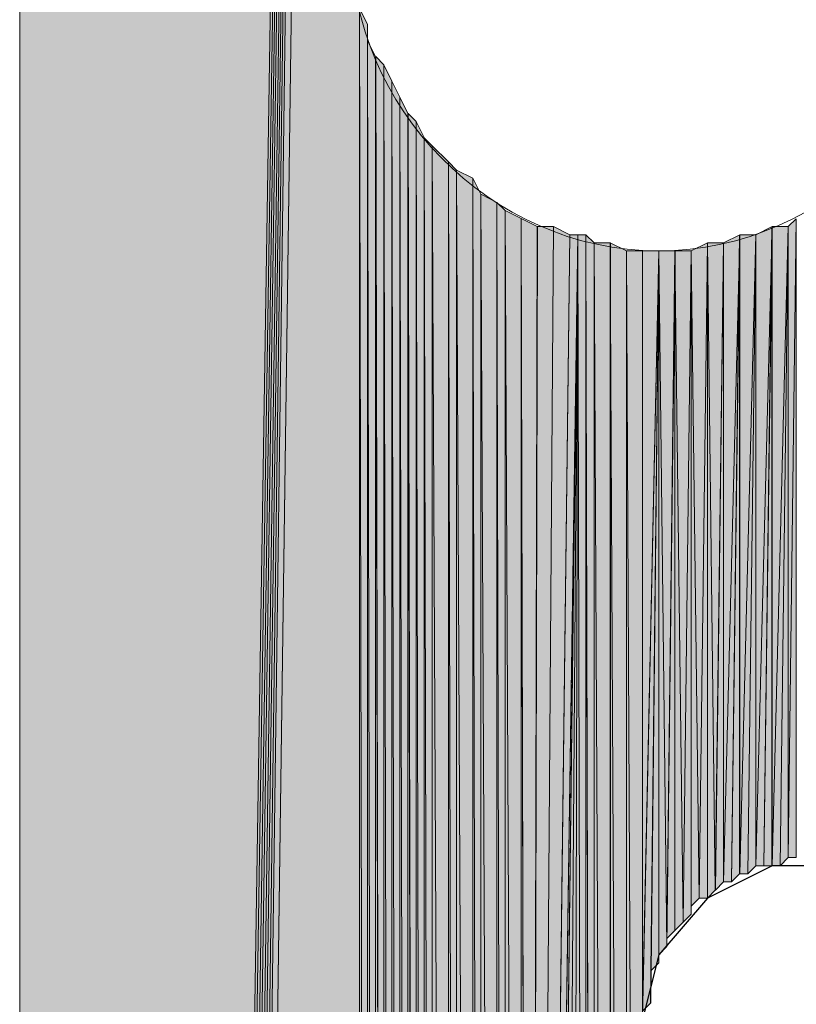
# Model space of a CAD drawing. Units: inches. Extents: x 49 to 160, y -210 to -82.
# Drawn here: x 70 to 72, y -130 to -127 of the extents above; entities that cross this region are included whole.
import ezdxf

# ---------------------------------------------------------------- set-up
doc = ezdxf.new("R2010")
doc.units = ezdxf.units.IN
doc.header["$MEASUREMENT"] = 0
doc.layers.add('Ebene 1', color=7, linetype='Continuous')

# ---------------------------------------------------------------- blocks, each defined once
blk = doc.blocks.new('block 3')
at = {"layer": 'Ebene 1', "color": 7, "lineweight": 25, "true_color": 0xffffff}
blk.add_lwpolyline([(72.6581, -129.9385), (72.6157, -129.7693), (72.51, -129.6212), (72.3405, -129.5365), (72.1501, -129.5365), (71.9808, -129.6212), (71.8537, -129.7693), (71.8113, -129.9385)], dxfattribs=at)
at = {"layer": 'Ebene 1', "color": 7, "lineweight": 13, "true_color": 0xffffff}
blk.add_open_spline([(72.6581, -127.1235), (72.6581, -127.1235), (72.6369, -127.0598), (72.6369, -127.0598), (72.6157, -126.6367), (72.2771, -126.3191), (71.8537, -126.3191), (71.4093, -126.3191), (71.0494, -126.6787), (71.0494, -127.1235), (71.0494, -127.5469), (71.4093, -127.9276), (71.8537, -127.9276), (72.2983, -127.9276), (72.6581, -127.5469), (72.6581, -127.1235), (72.6581, -127.1021), (72.6581, -127.0811), (72.6369, -127.0598)], degree=3, knots=[0, 0, 0, 0, 1, 1, 1, 2, 2, 2, 3, 3, 3, 4, 4, 4, 5, 5, 5, 6, 6, 6, 6], dxfattribs=at)

msp = doc.modelspace()

# ---------------------------------------------------------------- hatches: boundary and pattern name
at = {"layer": 'Ebene 1', "true_color": 0xd7d7d7}
for points in [[(70.1816, -110.8675), (70.1816, -168.9068), (71.0706, -112.5184)], [(71.0706, -112.5187), (70.1816, -168.9061), (70.2028, -168.9061)], [(71.0706, -112.5187), (70.2028, -168.9061), (70.224, -168.9275)], [(71.0706, -112.5187), (70.224, -168.9275), (70.2452, -168.9275)], [(71.0706, -112.5187), (70.2452, -168.9275), (70.2663, -168.9275)], [(71.0706, -112.5187), (70.2663, -168.9275), (70.2875, -168.9275)], [(71.0706, -112.5187), (70.2875, -168.9275), (70.3085, -168.9061)], [(71.0706, -112.5187), (70.3085, -168.9061), (70.3297, -168.9061)], [(71.0706, -112.5187), (70.3297, -168.9061), (71.0706, -114.1272)], [(70.3297, -168.9061), (71.0706, -153.92), (71.0706, -114.1272)]]:
    msp.add_hatch(color=254, dxfattribs=at).paths.add_polyline_path(points)
h = msp.add_hatch(color=254, dxfattribs=at)
h.dxf.hatch_style = 2
edge = h.paths.add_edge_path()
edge.add_spline(control_points=[(71.0706, -150.7243), (71.0706, -150.7243), (71.0706, -123.9271), (71.0706, -123.9271), (71.0706, -123.9271), (71.0706, -150.7243), (71.0706, -150.7243)], knot_values=[0, 0, 0, 0, 1, 1, 1, 2, 2, 2, 2], degree=3, periodic=1)
h = msp.add_hatch(color=254, dxfattribs=at)
h.dxf.hatch_style = 2
edge = h.paths.add_edge_path()
edge.add_spline(control_points=[(71.0706, -137.3258), (71.0706, -137.3258), (71.0706, -123.9271), (71.0706, -123.9271), (71.0706, -123.9271), (71.0706, -137.3258), (71.0706, -137.3258)], knot_values=[0, 0, 0, 0, 1, 1, 1, 2, 2, 2, 2], degree=3, periodic=1)
h = msp.add_hatch(color=254, dxfattribs=at)
h.dxf.hatch_style = 2
edge = h.paths.add_edge_path()
edge.add_spline(control_points=[(71.0706, -153.9207), (71.0706, -153.9207), (71.0706, -123.9275), (71.0706, -123.9275), (71.0706, -123.9275), (71.0706, -153.9207), (71.0706, -153.9207)], knot_values=[0, 0, 0, 0, 1, 1, 1, 2, 2, 2, 2], degree=3, periodic=1)
h = msp.add_hatch(color=254, dxfattribs=at)
h.dxf.hatch_style = 2
edge = h.paths.add_edge_path()
edge.add_spline(control_points=[(71.0706, -140.5222), (71.0706, -140.5222), (71.0706, -123.9275), (71.0706, -123.9275), (71.0706, -123.9275), (71.0706, -140.5222), (71.0706, -140.5222)], knot_values=[0, 0, 0, 0, 1, 1, 1, 2, 2, 2, 2], degree=3, periodic=1)
h = msp.add_hatch(color=254, dxfattribs=at)
h.dxf.hatch_style = 2
edge = h.paths.add_edge_path()
edge.add_spline(control_points=[(71.0706, -137.2834), (71.0706, -137.2834), (71.0706, -127.1235), (71.0706, -127.1235), (71.0706, -127.1235), (71.0706, -137.2834), (71.0706, -137.2834)], knot_values=[0, 0, 0, 0, 1, 1, 1, 2, 2, 2, 2], degree=3, periodic=1)
h = msp.add_hatch(color=254, dxfattribs=at)
h.dxf.hatch_style = 2
edge = h.paths.add_edge_path()
edge.add_spline(control_points=[(71.0706, -137.2414), (71.0706, -137.2414), (71.0706, -127.1655), (71.0706, -127.1655), (71.0706, -127.1655), (71.0706, -137.2414), (71.0706, -137.2414)], knot_values=[0, 0, 0, 0, 1, 1, 1, 2, 2, 2, 2], degree=3, periodic=1)
h = msp.add_hatch(color=254, dxfattribs=at)
h.dxf.hatch_style = 2
edge = h.paths.add_edge_path()
edge.add_spline(control_points=[(71.0706, -137.2834), (71.0706, -137.2834), (71.0706, -127.1659), (71.0706, -127.1659), (71.0706, -127.1659), (71.0706, -137.2834), (71.0706, -137.2834)], knot_values=[0, 0, 0, 0, 1, 1, 1, 2, 2, 2, 2], degree=3, periodic=1)
h = msp.add_hatch(color=254, dxfattribs=at)
h.dxf.hatch_style = 2
edge = h.paths.add_edge_path()
edge.add_spline(control_points=[(71.0706, -137.2411), (71.0706, -137.2411), (71.0706, -127.2079), (71.0706, -127.2079), (71.0706, -127.2079), (71.0706, -137.2411), (71.0706, -137.2411)], knot_values=[0, 0, 0, 0, 1, 1, 1, 2, 2, 2, 2], degree=3, periodic=1)
h = msp.add_hatch(color=254, dxfattribs=at)
h.dxf.hatch_style = 2
edge = h.paths.add_edge_path()
edge.add_spline(control_points=[(71.0706, -137.2411), (71.0706, -137.2411), (71.0706, -127.2506), (71.0706, -127.2506), (71.0706, -127.2506), (71.0706, -137.2411), (71.0706, -137.2411)], knot_values=[0, 0, 0, 0, 1, 1, 1, 2, 2, 2, 2], degree=3, periodic=1)
h = msp.add_hatch(color=254, dxfattribs=at)
h.dxf.hatch_style = 2
edge = h.paths.add_edge_path()
edge.add_spline(control_points=[(71.0706, -137.1987), (71.0706, -137.1987), (71.0706, -127.2927), (71.0706, -127.2927), (71.0706, -127.2927), (71.0706, -137.1987), (71.0706, -137.1987)], knot_values=[0, 0, 0, 0, 1, 1, 1, 2, 2, 2, 2], degree=3, periodic=1)
h = msp.add_hatch(color=254, dxfattribs=at)
h.dxf.hatch_style = 2
h.paths.add_polyline_path([(71.0706, -137.1567), (71.0918, -137.1139), (71.0706, -127.293)])
h = msp.add_hatch(color=254, dxfattribs=at)
h.dxf.hatch_style = 2
h.paths.add_polyline_path([(71.092, -137.1139), (71.092, -127.3354), (71.0708, -127.2927)])
h = msp.add_hatch(color=254, dxfattribs=at)
h.dxf.hatch_style = 2
edge = h.paths.add_edge_path()
edge.add_spline(control_points=[(71.092, -137.1139), (71.092, -137.1139), (71.092, -127.3354), (71.092, -127.3354), (71.092, -127.3354), (71.092, -137.1139), (71.092, -137.1139)], knot_values=[0, 0, 0, 0, 1, 1, 1, 2, 2, 2, 2], degree=3, periodic=1)
h = msp.add_hatch(color=254, dxfattribs=at)
h.dxf.hatch_style = 2
edge = h.paths.add_edge_path()
edge.add_spline(control_points=[(71.092, -137.0719), (71.092, -137.0719), (71.092, -127.3354), (71.092, -127.3354), (71.092, -127.3354), (71.092, -137.0719), (71.092, -137.0719)], knot_values=[0, 0, 0, 0, 1, 1, 1, 2, 2, 2, 2], degree=3, periodic=1)
h = msp.add_hatch(color=254, dxfattribs=at)
h.dxf.hatch_style = 2
h.paths.add_polyline_path([(71.092, -137.0719), (71.1126, -137.0295), (71.092, -127.3774)])
h = msp.add_hatch(color=254, dxfattribs=at)
h.dxf.hatch_style = 2
h.paths.add_polyline_path([(71.1128, -137.0295), (71.1128, -127.4198), (71.092, -127.3774)])
h = msp.add_hatch(color=254, dxfattribs=at)
h.dxf.hatch_style = 2
h.paths.add_polyline_path([(71.1128, -137.0295), (71.134, -136.9872), (71.1128, -127.4198)])
h = msp.add_hatch(color=254, dxfattribs=at)
h.dxf.hatch_style = 2
h.paths.add_polyline_path([(71.1342, -136.9872), (71.1342, -127.4411), (71.113, -127.4194)])
h = msp.add_hatch(color=254, dxfattribs=at)
h.dxf.hatch_style = 2
h.paths.add_polyline_path([(71.1342, -136.9872), (71.155, -136.9661), (71.1342, -127.4411)])
h = msp.add_hatch(color=254, dxfattribs=at)
h.dxf.hatch_style = 2
h.paths.add_polyline_path([(71.155, -136.9661), (71.155, -127.4835), (71.1343, -127.4411)])
h = msp.add_hatch(color=254, dxfattribs=at)
h.dxf.hatch_style = 2
h.paths.add_polyline_path([(71.155, -136.9661), (71.1762, -136.9234), (71.155, -127.4835)])
h = msp.add_hatch(color=254, dxfattribs=at)
h.dxf.hatch_style = 2
h.paths.add_polyline_path([(71.1764, -136.9234), (71.1764, -127.5259), (71.1552, -127.4832)])
h = msp.add_hatch(color=254, dxfattribs=at)
h.dxf.hatch_style = 2
h.paths.add_polyline_path([(71.1764, -136.9234), (71.1975, -136.8811), (71.1764, -127.5259)])
h = msp.add_hatch(color=254, dxfattribs=at)
h.dxf.hatch_style = 2
h.paths.add_polyline_path([(71.1975, -136.8814), (71.1975, -127.5679), (71.1764, -127.5259)])
h = msp.add_hatch(color=254, dxfattribs=at)
h.dxf.hatch_style = 2
h.paths.add_polyline_path([(71.1975, -136.8814), (71.2187, -136.8604), (71.1975, -127.5679)])
h = msp.add_hatch(color=254, dxfattribs=at)
h.dxf.hatch_style = 2
h.paths.add_polyline_path([(71.2189, -136.8604), (71.2189, -127.5889), (71.1977, -127.5683)])
h = msp.add_hatch(color=254, dxfattribs=at)
h.dxf.hatch_style = 2
h.paths.add_polyline_path([(71.2189, -136.8604), (71.2398, -136.8177), (71.2189, -127.5889)])
h = msp.add_hatch(color=254, dxfattribs=at)
h.dxf.hatch_style = 2
h.paths.add_polyline_path([(71.2399, -136.8177), (71.2399, -127.6313), (71.2191, -127.5889)])
h = msp.add_hatch(color=254, dxfattribs=at)
h.dxf.hatch_style = 2
h.paths.add_polyline_path([(71.2399, -136.8177), (71.2609, -136.797), (71.2399, -127.6313)])
h = msp.add_hatch(color=254, dxfattribs=at)
h.dxf.hatch_style = 2
h.paths.add_polyline_path([(71.2611, -136.7966), (71.2611, -127.6527), (71.2399, -127.6317)])
h = msp.add_hatch(color=254, dxfattribs=at)
h.dxf.hatch_style = 2
h.paths.add_polyline_path([(71.3033, -136.7543), (71.3033, -127.695), (71.2609, -127.653)])
h = msp.add_hatch(color=254, dxfattribs=at)
h.dxf.hatch_style = 2
h.paths.add_polyline_path([(71.2611, -136.7966), (71.3035, -136.7543), (71.2611, -127.6527)])
h = msp.add_hatch(color=254, dxfattribs=at)
h.dxf.hatch_style = 2
h.paths.add_polyline_path([(71.3033, -136.7543), (71.3245, -136.7329), (71.3033, -127.695)])
h = msp.add_hatch(color=254, dxfattribs=at)
h.dxf.hatch_style = 2
h.paths.add_polyline_path([(71.3247, -136.7329), (71.3247, -127.7164), (71.3035, -127.695)])
h = msp.add_hatch(color=254, dxfattribs=at)
h.dxf.hatch_style = 2
h.paths.add_polyline_path([(71.3669, -136.6909), (71.3669, -127.7371), (71.3245, -127.7161)])
h = msp.add_hatch(color=254, dxfattribs=at)
h.dxf.hatch_style = 2
h.paths.add_polyline_path([(71.3247, -136.7329), (71.3669, -136.6905), (71.3247, -127.7161)])
h = msp.add_hatch(color=254, dxfattribs=at)
h.dxf.hatch_style = 2
h.paths.add_polyline_path([(71.3669, -136.6909), (71.3881, -136.6699), (71.3669, -127.7371)])
h = msp.add_hatch(color=254, dxfattribs=at)
h.dxf.hatch_style = 2
h.paths.add_polyline_path([(71.3881, -136.6699), (71.3881, -127.7795), (71.3669, -127.7371)])
h = msp.add_hatch(color=254, dxfattribs=at)
h.dxf.hatch_style = 2
h.paths.add_polyline_path([(71.3881, -136.6699), (71.4304, -136.6485), (71.3881, -127.7795)])
h = msp.add_hatch(color=254, dxfattribs=at)
h.dxf.hatch_style = 2
h.paths.add_polyline_path([(71.4303, -136.6485), (71.4303, -127.8008), (71.3881, -127.7795)])
h = msp.add_hatch(color=254, dxfattribs=at)
h.dxf.hatch_style = 2
h.paths.add_polyline_path([(71.4303, -136.6485), (71.4515, -136.6275), (71.4303, -127.8008)])
h = msp.add_hatch(color=254, dxfattribs=at)
h.dxf.hatch_style = 2
h.paths.add_polyline_path([(71.4516, -136.6271), (71.4516, -127.8218), (71.4304, -127.8008)])
h = msp.add_hatch(color=254, dxfattribs=at)
h.dxf.hatch_style = 2
h.paths.add_polyline_path([(71.4938, -136.6061), (71.4938, -127.8432), (71.4515, -127.8222)])
h = msp.add_hatch(color=254, dxfattribs=at)
h.dxf.hatch_style = 2
h.paths.add_polyline_path([(71.4516, -136.6271), (71.494, -136.6065), (71.4516, -127.8218)])
h = msp.add_hatch(color=254, dxfattribs=at)
h.dxf.hatch_style = 2
h.paths.add_polyline_path([(71.4938, -136.6061), (71.515, -136.6061), (71.4938, -127.8432)])
h = msp.add_hatch(color=254, dxfattribs=at)
h.dxf.hatch_style = 2
h.paths.add_polyline_path([(71.5152, -136.6061), (71.5359, -127.8642), (71.494, -127.8432)])
h = msp.add_hatch(color=254, dxfattribs=at)
h.dxf.hatch_style = 2
h.paths.add_polyline_path([(71.536, -127.8642), (71.5152, -136.6065), (71.5787, -127.8642)])
h = msp.add_hatch(color=254, dxfattribs=at)
h.dxf.hatch_style = 2
h.paths.add_polyline_path([(71.5152, -136.6061), (71.621, -127.8856), (71.5786, -127.8642)])
h = msp.add_hatch(color=254, dxfattribs=at)
h.dxf.hatch_style = 2
h.paths.add_polyline_path([(72.1079, -127.8856), (72.1079, -129.5365), (72.1503, -127.8642)])
h = msp.add_hatch(color=254, dxfattribs=at)
h.dxf.hatch_style = 2
h.paths.add_polyline_path([(72.1079, -129.5365), (72.1288, -129.5365), (72.1503, -127.8642)])
h = msp.add_hatch(color=254, dxfattribs=at)
h.dxf.hatch_style = 2
h.paths.add_polyline_path([(72.1288, -129.5365), (72.1499, -129.5365), (72.1499, -127.8642)])
h = msp.add_hatch(color=254, dxfattribs=at)
h.dxf.hatch_style = 2
h.paths.add_polyline_path([(72.1501, -127.8642), (72.1501, -129.5365), (72.1925, -127.8642)])
h = msp.add_hatch(color=254, dxfattribs=at)
h.dxf.hatch_style = 2
h.paths.add_polyline_path([(72.1501, -129.5365), (72.1713, -129.5365), (72.1925, -127.8642)])
h = msp.add_hatch(color=254, dxfattribs=at)
h.dxf.hatch_style = 2
h.paths.add_polyline_path([(72.1713, -129.5365), (72.1921, -129.5154), (72.1921, -127.8642)])
h = msp.add_hatch(color=254, dxfattribs=at)
h.dxf.hatch_style = 2
h.paths.add_polyline_path([(72.1923, -127.8642), (72.1923, -129.5151), (72.2135, -127.8435)])
h = msp.add_hatch(color=254, dxfattribs=at)
h.dxf.hatch_style = 2
h.paths.add_polyline_path([(72.1923, -129.5151), (72.2135, -129.5151), (72.2135, -127.8435)])
h = msp.add_hatch(color=254, dxfattribs=at)
h.dxf.hatch_style = 2
h.paths.add_polyline_path([(71.6208, -127.8856), (71.515, -136.6061), (71.642, -127.8856)])
h = msp.add_hatch(color=254, dxfattribs=at)
h.dxf.hatch_style = 2
h.paths.add_polyline_path([(71.5152, -136.6061), (71.5359, -136.5851), (71.6421, -127.8856)])
h = msp.add_hatch(color=254, dxfattribs=at)
h.dxf.hatch_style = 2
h.paths.add_polyline_path([(71.536, -136.5851), (71.5787, -136.5851), (71.6423, -127.8856)])
h = msp.add_hatch(color=254, dxfattribs=at)
h.dxf.hatch_style = 2
h.paths.add_polyline_path([(71.5786, -136.5851), (71.621, -136.5638), (71.6421, -127.8856)])
h = msp.add_hatch(color=254, dxfattribs=at)
h.dxf.hatch_style = 2
h.paths.add_polyline_path([(71.6208, -136.5638), (71.6632, -136.5427), (71.642, -127.8856)])
h = msp.add_hatch(color=254, dxfattribs=at)
h.dxf.hatch_style = 2
h.paths.add_polyline_path([(71.6421, -127.8856), (71.663, -136.5424), (71.663, -127.8856)])
h = msp.add_hatch(color=254, dxfattribs=at)
h.dxf.hatch_style = 2
h.paths.add_polyline_path([(71.663, -136.5424), (71.6842, -136.5424), (71.663, -127.8856)])
h = msp.add_hatch(color=254, dxfattribs=at)
h.dxf.hatch_style = 2
h.paths.add_polyline_path([(71.6843, -136.5424), (71.6843, -127.9066), (71.6632, -127.8856)])
h = msp.add_hatch(color=254, dxfattribs=at)
h.dxf.hatch_style = 2
h.paths.add_polyline_path([(72.0232, -127.9066), (72.0232, -129.5785), (72.0654, -127.8856)])
h = msp.add_hatch(color=254, dxfattribs=at)
h.dxf.hatch_style = 2
h.paths.add_polyline_path([(72.0232, -129.5788), (72.044, -129.5788), (72.0654, -127.8856)])
h = msp.add_hatch(color=254, dxfattribs=at)
h.dxf.hatch_style = 2
h.paths.add_polyline_path([(72.044, -129.5788), (72.0652, -129.5578), (72.0652, -127.8856)])
h = msp.add_hatch(color=254, dxfattribs=at)
h.dxf.hatch_style = 2
h.paths.add_polyline_path([(72.0654, -127.8856), (72.0654, -129.5578), (72.1081, -127.8856)])
h = msp.add_hatch(color=254, dxfattribs=at)
h.dxf.hatch_style = 2
h.paths.add_polyline_path([(72.0654, -129.5578), (72.0866, -129.5578), (72.1081, -127.8856)])
h = msp.add_hatch(color=254, dxfattribs=at)
h.dxf.hatch_style = 2
h.paths.add_polyline_path([(72.0866, -129.5578), (72.1077, -129.5368), (72.1077, -127.8856)])
h = msp.add_hatch(color=254, dxfattribs=at)
h.dxf.hatch_style = 2
h.paths.add_polyline_path([(71.6843, -136.5424), (71.7271, -136.5217), (71.6843, -127.9066)])
h = msp.add_hatch(color=254, dxfattribs=at)
h.dxf.hatch_style = 2
h.paths.add_polyline_path([(71.6843, -127.9066), (71.7271, -136.5217), (71.7271, -127.9066)])
h = msp.add_hatch(color=254, dxfattribs=at)
h.dxf.hatch_style = 2
h.paths.add_polyline_path([(71.7691, -136.5214), (71.7691, -127.9279), (71.7267, -127.9062)])
h = msp.add_hatch(color=254, dxfattribs=at)
h.dxf.hatch_style = 2
h.paths.add_polyline_path([(71.7269, -136.5214), (71.7693, -136.5214), (71.7269, -127.9062)])
h = msp.add_hatch(color=254, dxfattribs=at)
h.dxf.hatch_style = 2
h.paths.add_polyline_path([(71.9384, -127.9276), (71.9594, -129.6215), (71.981, -127.9066)])
h = msp.add_hatch(color=254, dxfattribs=at)
h.dxf.hatch_style = 2
h.paths.add_polyline_path([(71.9596, -129.6212), (71.9808, -129.6212), (71.9808, -127.9066)])
h = msp.add_hatch(color=254, dxfattribs=at)
h.dxf.hatch_style = 2
h.paths.add_polyline_path([(71.981, -129.6212), (72.0016, -129.6002), (71.981, -127.9066)])
h = msp.add_hatch(color=254, dxfattribs=at)
h.dxf.hatch_style = 2
h.paths.add_polyline_path([(71.981, -127.9066), (72.0016, -129.6002), (72.0232, -127.9066)])
h = msp.add_hatch(color=254, dxfattribs=at)
h.dxf.hatch_style = 2
edge = h.paths.add_edge_path()
edge.add_spline(control_points=[(72.0018, -129.6002), (72.0018, -129.6002), (72.023, -127.9062), (72.023, -127.9062), (72.023, -127.9062), (72.0018, -129.6002), (72.0018, -129.6002)], knot_values=[0, 0, 0, 0, 1, 1, 1, 2, 2, 2, 2], degree=3, periodic=1)
h = msp.add_hatch(color=254, dxfattribs=at)
h.dxf.hatch_style = 2
h.paths.add_polyline_path([(72.0018, -129.6002), (72.023, -129.5788), (72.023, -127.9062)])
h = msp.add_hatch(color=254, dxfattribs=at)
h.dxf.hatch_style = 2
h.paths.add_polyline_path([(71.7691, -127.9276), (71.8115, -136.5214), (71.8115, -127.9276)])
h = msp.add_hatch(color=254, dxfattribs=at)
h.dxf.hatch_style = 2
h.paths.add_polyline_path([(71.7691, -136.5214), (71.8115, -136.5214), (71.7691, -127.9279)])
h = msp.add_hatch(color=254, dxfattribs=at)
h.dxf.hatch_style = 2
edge = h.paths.add_edge_path()
edge.add_spline(control_points=[(71.8113, -134.2142), (71.8113, -134.2142), (71.8113, -127.9276), (71.8113, -127.9276), (71.8113, -127.9276), (71.8113, -134.2142), (71.8113, -134.2142)], knot_values=[0, 0, 0, 0, 1, 1, 1, 2, 2, 2, 2], degree=3, periodic=1)
h = msp.add_hatch(color=254, dxfattribs=at)
h.dxf.hatch_style = 2
h.paths.add_polyline_path([(71.8113, -127.9276), (71.8113, -129.9388), (71.8537, -127.9276)])
h = msp.add_hatch(color=254, dxfattribs=at)
h.dxf.hatch_style = 2
edge = h.paths.add_edge_path()
edge.add_spline(control_points=[(71.8113, -136.5214), (71.8113, -136.5214), (71.8113, -127.9279), (71.8113, -127.9279), (71.8113, -127.9279), (71.8113, -136.5214), (71.8113, -136.5214)], knot_values=[0, 0, 0, 0, 1, 1, 1, 2, 2, 2, 2], degree=3, periodic=1)
h = msp.add_hatch(color=254, dxfattribs=at)
h.dxf.hatch_style = 2
h.paths.add_polyline_path([(71.8113, -129.9175), (71.8113, -129.9388), (71.8537, -127.9279)])
h = msp.add_hatch(color=254, dxfattribs=at)
h.dxf.hatch_style = 2
h.paths.add_polyline_path([(71.8113, -129.9175), (71.8325, -129.8965), (71.8537, -127.9279)])
h = msp.add_hatch(color=254, dxfattribs=at)
h.dxf.hatch_style = 2
h.paths.add_polyline_path([(71.8327, -129.8751), (71.8327, -129.8961), (71.8535, -127.9276)])
h = msp.add_hatch(color=254, dxfattribs=at)
h.dxf.hatch_style = 2
h.paths.add_polyline_path([(71.8327, -129.8327), (71.8327, -129.8537), (71.8535, -127.9276)])
h = msp.add_hatch(color=254, dxfattribs=at)
h.dxf.hatch_style = 2
h.paths.add_polyline_path([(71.8327, -129.8117), (71.8327, -129.8327), (71.8535, -127.9276)])
h = msp.add_hatch(color=254, dxfattribs=at)
h.dxf.hatch_style = 2
h.paths.add_polyline_path([(71.8327, -129.8117), (71.8535, -129.7907), (71.8535, -127.9276)])
h = msp.add_hatch(color=254, dxfattribs=at)
h.dxf.hatch_style = 2
h.paths.add_polyline_path([(71.8327, -129.8541), (71.8327, -129.8748), (71.8535, -127.9279)])
h = msp.add_hatch(color=254, dxfattribs=at)
h.dxf.hatch_style = 2
h.paths.add_polyline_path([(71.8535, -129.7693), (71.8747, -129.7483), (71.8535, -127.9276)])
h = msp.add_hatch(color=254, dxfattribs=at)
h.dxf.hatch_style = 2
h.paths.add_polyline_path([(71.8535, -127.9276), (71.8747, -129.7483), (71.8962, -127.9276)])
h = msp.add_hatch(color=254, dxfattribs=at)
h.dxf.hatch_style = 2
edge = h.paths.add_edge_path()
edge.add_spline(control_points=[(71.8535, -129.7904), (71.8535, -129.7904), (71.8535, -127.9279), (71.8535, -127.9279), (71.8535, -127.9279), (71.8535, -129.7904), (71.8535, -129.7904)], knot_values=[0, 0, 0, 0, 1, 1, 1, 2, 2, 2, 2], degree=3, periodic=1)
h = msp.add_hatch(color=254, dxfattribs=at)
h.dxf.hatch_style = 2
h.paths.add_polyline_path([(71.8749, -129.727), (71.8749, -129.7483), (71.896, -127.9279)])
h = msp.add_hatch(color=254, dxfattribs=at)
h.dxf.hatch_style = 2
h.paths.add_polyline_path([(71.8749, -129.727), (71.896, -129.706), (71.896, -127.9279)])
h = msp.add_hatch(color=254, dxfattribs=at)
h.dxf.hatch_style = 2
edge = h.paths.add_edge_path()
edge.add_spline(control_points=[(71.896, -129.7056), (71.896, -129.7056), (71.896, -127.9276), (71.896, -127.9276), (71.896, -127.9276), (71.896, -129.7056), (71.896, -129.7056)], knot_values=[0, 0, 0, 0, 1, 1, 1, 2, 2, 2, 2], degree=3, periodic=1)
h = msp.add_hatch(color=254, dxfattribs=at)
h.dxf.hatch_style = 2
h.paths.add_polyline_path([(71.896, -129.7056), (71.9172, -129.6846), (71.896, -127.9276)])
h = msp.add_hatch(color=254, dxfattribs=at)
h.dxf.hatch_style = 2
h.paths.add_polyline_path([(71.896, -127.9276), (71.9172, -129.6846), (71.9384, -127.9276)])
h = msp.add_hatch(color=254, dxfattribs=at)
h.dxf.hatch_style = 2
h.paths.add_polyline_path([(71.9174, -129.6846), (71.9382, -129.6636), (71.9382, -127.9276)])
h = msp.add_hatch(color=254, dxfattribs=at)
h.dxf.hatch_style = 2
h.paths.add_polyline_path([(71.9384, -129.6422), (71.9594, -129.6215), (71.9384, -127.9276)])
h = msp.add_hatch(color=254, dxfattribs=at)
h.dxf.hatch_style = 2
edge = h.paths.add_edge_path()
edge.add_spline(control_points=[(71.9384, -129.6636), (71.9384, -129.6636), (71.9384, -127.9279), (71.9384, -127.9279), (71.9384, -127.9279), (71.9384, -129.6636), (71.9384, -129.6636)], knot_values=[0, 0, 0, 0, 1, 1, 1, 2, 2, 2, 2], degree=3, periodic=1)

# ---------------------------------------------------------------- linework, layer by layer
at = {"layer": 'Ebene 1', "lineweight": 0}
for points in [[(70.1816, -110.8675), (70.1816, -168.9068), (71.0706, -112.5184), (70.1816, -110.8675)], [(71.0706, -112.5187), (70.1816, -168.9061), (70.2028, -168.9061), (71.0706, -112.5187)], [(71.0706, -112.5187), (70.2028, -168.9061), (70.224, -168.9275), (71.0706, -112.5187)], [(71.0706, -112.5187), (70.224, -168.9275), (70.2452, -168.9275), (71.0706, -112.5187)], [(71.0706, -112.5187), (70.2452, -168.9275), (70.2663, -168.9275), (71.0706, -112.5187)], [(71.0706, -112.5187), (70.2663, -168.9275), (70.2875, -168.9275), (71.0706, -112.5187)], [(71.0706, -112.5187), (70.2875, -168.9275), (70.3085, -168.9061), (71.0706, -112.5187)], [(71.0706, -112.5187), (70.3085, -168.9061), (70.3297, -168.9061), (71.0706, -112.5187)], [(71.0706, -112.5187), (70.3297, -168.9061), (71.0706, -114.1272), (71.0706, -112.5187)], [(70.3297, -168.9061), (71.0706, -153.92), (71.0706, -114.1272), (70.3297, -168.9061)], [(71.0706, -153.9207), (71.0706, -123.9275), (71.0706, -114.1272), (71.0706, -153.9207)], [(71.0706, -137.3258), (71.0706, -137.2834), (71.0706, -127.1235), (71.0706, -137.3258)], [(71.0706, -137.2414), (71.0706, -137.1987), (71.0706, -127.2927), (71.0706, -137.2414)], [(71.0706, -137.1567), (71.0918, -137.1139), (71.0706, -127.293), (71.0706, -137.1567)], [(71.092, -137.1139), (71.092, -127.3354), (71.0708, -127.2927), (71.092, -137.1139)], [(71.092, -137.0719), (71.1126, -137.0295), (71.092, -127.3774), (71.092, -137.0719)], [(71.1128, -137.0295), (71.1128, -127.4198), (71.092, -127.3774), (71.1128, -137.0295)], [(71.1128, -137.0295), (71.134, -136.9872), (71.1128, -127.4198), (71.1128, -137.0295)], [(71.1342, -136.9872), (71.1342, -127.4411), (71.113, -127.4194), (71.1342, -136.9872)], [(71.1342, -136.9872), (71.155, -136.9661), (71.1342, -127.4411), (71.1342, -136.9872)], [(71.155, -136.9661), (71.155, -127.4835), (71.1343, -127.4411), (71.155, -136.9661)], [(71.155, -136.9661), (71.1762, -136.9234), (71.155, -127.4835), (71.155, -136.9661)], [(71.1764, -136.9234), (71.1764, -127.5259), (71.1552, -127.4832), (71.1764, -136.9234)], [(71.1764, -136.9234), (71.1975, -136.8811), (71.1764, -127.5259), (71.1764, -136.9234)], [(71.1975, -136.8814), (71.1975, -127.5679), (71.1764, -127.5259), (71.1975, -136.8814)], [(71.1975, -136.8814), (71.2187, -136.8604), (71.1975, -127.5679), (71.1975, -136.8814)], [(71.2189, -136.8604), (71.2189, -127.5889), (71.1977, -127.5683), (71.2189, -136.8604)], [(71.2189, -136.8604), (71.2398, -136.8177), (71.2189, -127.5889), (71.2189, -136.8604)], [(71.2399, -136.8177), (71.2399, -127.6313), (71.2191, -127.5889), (71.2399, -136.8177)], [(71.2399, -136.8177), (71.2609, -136.797), (71.2399, -127.6313), (71.2399, -136.8177)], [(71.2611, -136.7966), (71.2611, -127.6527), (71.2399, -127.6317), (71.2611, -136.7966)], [(71.3033, -136.7543), (71.3033, -127.695), (71.2609, -127.653), (71.3033, -136.7543)], [(71.2611, -136.7966), (71.3035, -136.7543), (71.2611, -127.6527), (71.2611, -136.7966)], [(71.3033, -136.7543), (71.3245, -136.7329), (71.3033, -127.695), (71.3033, -136.7543)], [(71.3247, -136.7329), (71.3247, -127.7164), (71.3035, -127.695), (71.3247, -136.7329)], [(71.3669, -136.6909), (71.3669, -127.7371), (71.3245, -127.7161), (71.3669, -136.6909)], [(71.3247, -136.7329), (71.3669, -136.6905), (71.3247, -127.7161), (71.3247, -136.7329)], [(71.3669, -136.6909), (71.3881, -136.6699), (71.3669, -127.7371), (71.3669, -136.6909)], [(71.3881, -136.6699), (71.3881, -127.7795), (71.3669, -127.7371), (71.3881, -136.6699)], [(71.3881, -136.6699), (71.4304, -136.6485), (71.3881, -127.7795), (71.3881, -136.6699)], [(71.4303, -136.6485), (71.4303, -127.8008), (71.3881, -127.7795), (71.4303, -136.6485)], [(71.4303, -136.6485), (71.4515, -136.6275), (71.4303, -127.8008), (71.4303, -136.6485)], [(71.4516, -136.6271), (71.4516, -127.8218), (71.4304, -127.8008), (71.4516, -136.6271)], [(71.4938, -136.6061), (71.4938, -127.8432), (71.4515, -127.8222), (71.4938, -136.6061)], [(71.4516, -136.6271), (71.494, -136.6065), (71.4516, -127.8218), (71.4516, -136.6271)], [(71.4938, -136.6061), (71.515, -136.6061), (71.4938, -127.8432), (71.4938, -136.6061)], [(71.5152, -136.6061), (71.5359, -127.8642), (71.494, -127.8432), (71.5152, -136.6061)], [(71.536, -127.8642), (71.5152, -136.6065), (71.5787, -127.8642), (71.536, -127.8642)], [(71.5152, -136.6061), (71.621, -127.8856), (71.5786, -127.8642), (71.5152, -136.6061)], [(72.1079, -127.8856), (72.1079, -129.5365), (72.1503, -127.8642), (72.1079, -127.8856)], [(72.1079, -129.5365), (72.1288, -129.5365), (72.1503, -127.8642), (72.1079, -129.5365)], [(72.1288, -129.5365), (72.1499, -129.5365), (72.1499, -127.8642), (72.1288, -129.5365)], [(72.1501, -127.8642), (72.1501, -129.5365), (72.1925, -127.8642), (72.1501, -127.8642)], [(72.1501, -129.5365), (72.1713, -129.5365), (72.1925, -127.8642), (72.1501, -129.5365)], [(72.1713, -129.5365), (72.1921, -129.5154), (72.1921, -127.8642), (72.1713, -129.5365)], [(72.1923, -127.8642), (72.1923, -129.5151), (72.2135, -127.8435), (72.1923, -127.8642)], [(72.1923, -129.5151), (72.2135, -129.5151), (72.2135, -127.8435), (72.1923, -129.5151)], [(71.6208, -127.8856), (71.515, -136.6061), (71.642, -127.8856), (71.6208, -127.8856)], [(71.5152, -136.6061), (71.5359, -136.5851), (71.6421, -127.8856), (71.5152, -136.6061)], [(71.536, -136.5851), (71.5787, -136.5851), (71.6423, -127.8856), (71.536, -136.5851)], [(71.5786, -136.5851), (71.621, -136.5638), (71.6421, -127.8856), (71.5786, -136.5851)], [(71.6208, -136.5638), (71.6632, -136.5427), (71.642, -127.8856), (71.6208, -136.5638)], [(71.6421, -127.8856), (71.663, -136.5424), (71.663, -127.8856), (71.6421, -127.8856)], [(71.663, -136.5424), (71.6842, -136.5424), (71.663, -127.8856), (71.663, -136.5424)], [(71.6843, -136.5424), (71.6843, -127.9066), (71.6632, -127.8856), (71.6843, -136.5424)], [(72.0232, -127.9066), (72.0232, -129.5785), (72.0654, -127.8856), (72.0232, -127.9066)], [(72.0232, -129.5788), (72.044, -129.5788), (72.0654, -127.8856), (72.0232, -129.5788)], [(72.044, -129.5788), (72.0652, -129.5578), (72.0652, -127.8856), (72.044, -129.5788)], [(72.0654, -127.8856), (72.0654, -129.5578), (72.1081, -127.8856), (72.0654, -127.8856)], [(72.0654, -129.5578), (72.0866, -129.5578), (72.1081, -127.8856), (72.0654, -129.5578)], [(72.0866, -129.5578), (72.1077, -129.5368), (72.1077, -127.8856), (72.0866, -129.5578)], [(71.6843, -136.5424), (71.7271, -136.5217), (71.6843, -127.9066), (71.6843, -136.5424)], [(71.6843, -127.9066), (71.7271, -136.5217), (71.7271, -127.9066), (71.6843, -127.9066)], [(71.7691, -136.5214), (71.7691, -127.9279), (71.7267, -127.9062), (71.7691, -136.5214)], [(71.7269, -136.5214), (71.7693, -136.5214), (71.7269, -127.9062), (71.7269, -136.5214)], [(71.9384, -127.9276), (71.9594, -129.6215), (71.981, -127.9066), (71.9384, -127.9276)], [(71.9596, -129.6212), (71.9808, -129.6212), (71.9808, -127.9066), (71.9596, -129.6212)], [(71.981, -129.6212), (72.0016, -129.6002), (71.981, -127.9066), (71.981, -129.6212)], [(71.981, -127.9066), (72.0016, -129.6002), (72.0232, -127.9066), (71.981, -127.9066)], [(72.0018, -129.6002), (72.023, -129.5788), (72.023, -127.9062), (72.0018, -129.6002)], [(71.7691, -127.9276), (71.8115, -136.5214), (71.8115, -127.9276), (71.7691, -127.9276)], [(71.7691, -136.5214), (71.8115, -136.5214), (71.7691, -127.9279), (71.7691, -136.5214)], [(71.8113, -127.9276), (71.8113, -129.9388), (71.8537, -127.9276), (71.8113, -127.9276)], [(71.8113, -129.9175), (71.8113, -129.9388), (71.8537, -127.9279), (71.8113, -129.9175)], [(71.8113, -129.9175), (71.8325, -129.8965), (71.8537, -127.9279), (71.8113, -129.9175)], [(71.8327, -129.8751), (71.8327, -129.8961), (71.8535, -127.9276), (71.8327, -129.8751)], [(71.8327, -129.8327), (71.8327, -129.8537), (71.8535, -127.9276), (71.8327, -129.8327)], [(71.8327, -129.8117), (71.8327, -129.8327), (71.8535, -127.9276), (71.8327, -129.8117)], [(71.8327, -129.8117), (71.8535, -129.7907), (71.8535, -127.9276), (71.8327, -129.8117)], [(71.8327, -129.8541), (71.8327, -129.8748), (71.8535, -127.9279), (71.8327, -129.8541)], [(71.8535, -129.7693), (71.8747, -129.7483), (71.8535, -127.9276), (71.8535, -129.7693)], [(71.8535, -127.9276), (71.8747, -129.7483), (71.8962, -127.9276), (71.8535, -127.9276)], [(71.8749, -129.727), (71.8749, -129.7483), (71.896, -127.9279), (71.8749, -129.727)], [(71.8749, -129.727), (71.896, -129.706), (71.896, -127.9279), (71.8749, -129.727)], [(71.896, -129.7056), (71.9172, -129.6846), (71.896, -127.9276), (71.896, -129.7056)], [(71.896, -127.9276), (71.9172, -129.6846), (71.9384, -127.9276), (71.896, -127.9276)], [(71.9174, -129.6846), (71.9382, -129.6636), (71.9382, -127.9276), (71.9174, -129.6846)], [(71.9384, -129.6422), (71.9594, -129.6215), (71.9384, -127.9276), (71.9384, -129.6422)]]:
    msp.add_lwpolyline(points, dxfattribs=at)
for points in [[(71.0706, -150.7243), (71.0706, -150.7243), (71.0706, -123.9271), (71.0706, -123.9271), (71.0706, -123.9271), (71.0706, -150.7243), (71.0706, -150.7243)], [(71.0706, -137.3258), (71.0706, -137.3258), (71.0706, -123.9271), (71.0706, -123.9271), (71.0706, -123.9271), (71.0706, -137.3258), (71.0706, -137.3258)], [(71.0706, -153.9207), (71.0706, -153.9207), (71.0706, -123.9275), (71.0706, -123.9275), (71.0706, -123.9275), (71.0706, -153.9207), (71.0706, -153.9207)], [(71.0706, -140.5222), (71.0706, -140.5222), (71.0706, -123.9275), (71.0706, -123.9275), (71.0706, -123.9275), (71.0706, -140.5222), (71.0706, -140.5222)], [(71.0706, -137.2834), (71.0706, -137.2834), (71.0706, -127.1235), (71.0706, -127.1235), (71.0706, -127.1235), (71.0706, -137.2834), (71.0706, -137.2834)], [(71.0706, -137.2414), (71.0706, -137.2414), (71.0706, -127.1655), (71.0706, -127.1655), (71.0706, -127.1655), (71.0706, -137.2414), (71.0706, -137.2414)], [(71.0706, -137.2834), (71.0706, -137.2834), (71.0706, -127.1659), (71.0706, -127.1659), (71.0706, -127.1659), (71.0706, -137.2834), (71.0706, -137.2834)], [(71.0706, -137.2411), (71.0706, -137.2411), (71.0706, -127.2079), (71.0706, -127.2079), (71.0706, -127.2079), (71.0706, -137.2411), (71.0706, -137.2411)], [(71.0706, -137.2411), (71.0706, -137.2411), (71.0706, -127.2506), (71.0706, -127.2506), (71.0706, -127.2506), (71.0706, -137.2411), (71.0706, -137.2411)], [(71.0706, -137.1987), (71.0706, -137.1987), (71.0706, -127.2927), (71.0706, -127.2927), (71.0706, -127.2927), (71.0706, -137.1987), (71.0706, -137.1987)], [(71.092, -137.1139), (71.092, -137.1139), (71.092, -127.3354), (71.092, -127.3354), (71.092, -127.3354), (71.092, -137.1139), (71.092, -137.1139)], [(71.092, -137.0719), (71.092, -137.0719), (71.092, -127.3354), (71.092, -127.3354), (71.092, -127.3354), (71.092, -137.0719), (71.092, -137.0719)], [(72.0018, -129.6002), (72.0018, -129.6002), (72.023, -127.9062), (72.023, -127.9062), (72.023, -127.9062), (72.0018, -129.6002), (72.0018, -129.6002)], [(71.8113, -134.2142), (71.8113, -134.2142), (71.8113, -127.9276), (71.8113, -127.9276), (71.8113, -127.9276), (71.8113, -134.2142), (71.8113, -134.2142)], [(71.8113, -136.5214), (71.8113, -136.5214), (71.8113, -127.9279), (71.8113, -127.9279), (71.8113, -127.9279), (71.8113, -136.5214), (71.8113, -136.5214)], [(71.8535, -129.7904), (71.8535, -129.7904), (71.8535, -127.9279), (71.8535, -127.9279), (71.8535, -127.9279), (71.8535, -129.7904), (71.8535, -129.7904)], [(71.896, -129.7056), (71.896, -129.7056), (71.896, -127.9276), (71.896, -127.9276), (71.896, -127.9276), (71.896, -129.7056), (71.896, -129.7056)], [(71.9384, -129.6636), (71.9384, -129.6636), (71.9384, -127.9279), (71.9384, -127.9279), (71.9384, -127.9279), (71.9384, -129.6636), (71.9384, -129.6636)]]:
    msp.add_open_spline(points, degree=3, knots=[0, 0, 0, 0, 1, 1, 1, 2, 2, 2, 2], dxfattribs=at)

# ---------------------------------------------------------------- block references
at = {"layer": 'Ebene 1'}
msp.add_blockref('block 3', (0, 0), dxfattribs=at)

doc.saveas('drawing.dxf')
